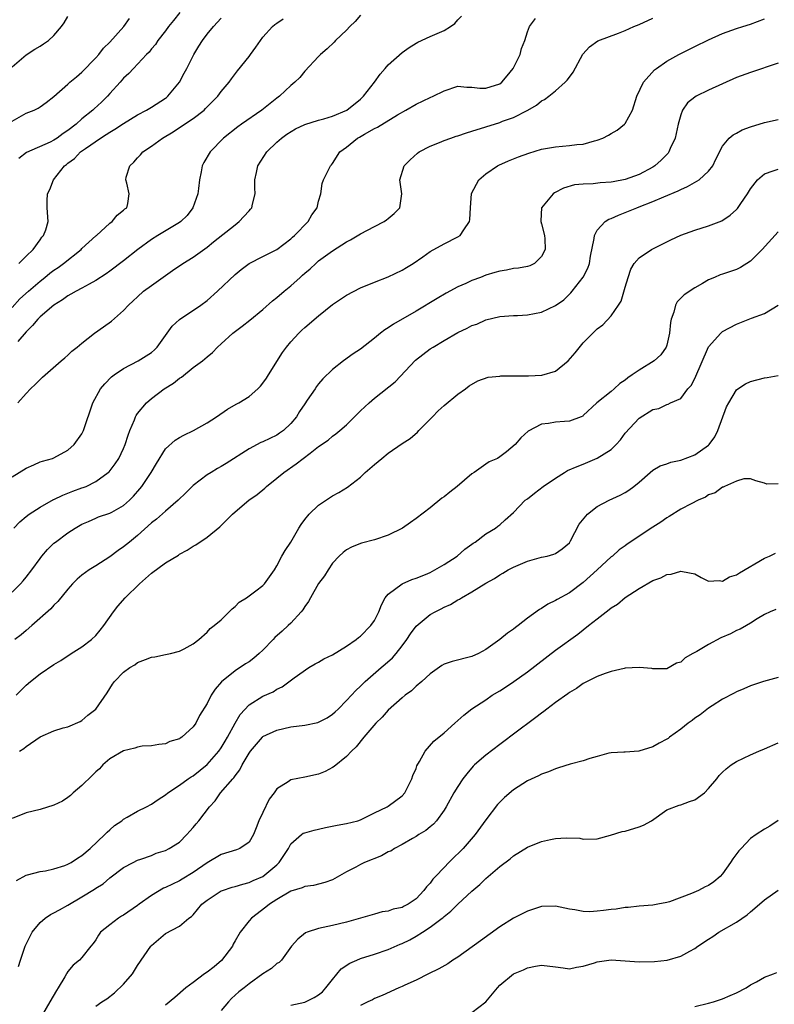
# Model space of a CAD drawing. Units: inches. Extents: x 2550000 to 2553000, y 1554000 to 1557000.
# Drawn here: x 2550212 to 2550320, y 1555001 to 1555142 of the extents above; entities that cross this region are included whole.
import ezdxf

# ---------------------------------------------------------------- set-up
doc = ezdxf.new("R2010")
doc.units = ezdxf.units.IN
doc.header["$MEASUREMENT"] = 0
doc.layers.add('LD25501554_2ft', color=33, linetype='Continuous')

msp = doc.modelspace()

# ---------------------------------------------------------------- linework, layer by layer
at = {"layer": 'LD25501554_2ft'}
for points, elevation in [([(2550235.06, 1555143), (2550234.15, 1555141.85), (2550233.44, 1555141), (2550233, 1555140.39), (2550231.92, 1555139), (2550231.56, 1555138.44), (2550231, 1555137.79), (2550230.66, 1555137.34), (2550230.3, 1555137), (2550228.43, 1555135), (2550227.76, 1555134.24), (2550227, 1555133.61), (2550226.5, 1555133), (2550225, 1555131.38), (2550224.67, 1555131), (2550223.84, 1555130.16), (2550222.79, 1555129.21), (2550222.58, 1555129), (2550221, 1555127.74), (2550220.18, 1555127), (2550219, 1555126.09), (2550218.34, 1555125.66), (2550217.44, 1555125), (2550217, 1555124.71), (2550216.43, 1555124.43), (2550213.06, 1555122.94), (2550211.94, 1555122.06)], 7752), ([(2550211, 1555135.22), (2550213, 1555136.95), (2550214.24, 1555137.76), (2550215, 1555138.19), (2550215.49, 1555138.51), (2550216.19, 1555139), (2550217, 1555139.71), (2550218.08, 1555141), (2550218.47, 1555141.53), (2550219, 1555142.43)], 7756), ([(2550211, 1555076.38), (2550213, 1555077.62), (2550214.09, 1555078.09), (2550215, 1555078.51), (2550215.37, 1555078.63), (2550216.78, 1555079), (2550217, 1555079.08), (2550219, 1555080.17), (2550219.92, 1555081), (2550221, 1555082.56), (2550221.23, 1555083), (2550222.57, 1555087), (2550223.66, 1555089), (2550224.28, 1555089.72), (2550225.27, 1555090.73), (2550225.63, 1555091), (2550227, 1555091.92), (2550229.09, 1555093), (2550231, 1555094.22), (2550231.42, 1555094.58), (2550231.8, 1555095), (2550233.99, 1555098.01), (2550235.03, 1555098.97), (2550238.09, 1555101), (2550239, 1555101.66), (2550240.5, 1555103), (2550243, 1555105.39), (2550243.89, 1555106.11), (2550245.03, 1555106.97), (2550247, 1555107.99), (2550249, 1555109), (2550251, 1555110.51), (2550251.25, 1555110.75), (2550251.55, 1555111), (2550253.51, 1555113), (2550254.04, 1555113.96), (2550254.79, 1555115), (2550255, 1555115.96), (2550255.31, 1555117), (2550255.51, 1555118.49), (2550255.71, 1555119), (2550256.72, 1555121), (2550256.86, 1555121.14), (2550257, 1555121.33), (2550258.05, 1555123), (2550259, 1555123.69), (2550260.58, 1555125), (2550260.86, 1555125.14), (2550261.56, 1555125.56), (2550263, 1555126.37), (2550263.43, 1555126.57), (2550266.34, 1555128.34), (2550267.53, 1555129), (2550269, 1555129.85), (2550271, 1555130.8), (2550271.45, 1555131), (2550273, 1555131.78), (2550275, 1555132.43), (2550276.29, 1555132.29), (2550277, 1555132.32), (2550278.15, 1555132.15), (2550279, 1555132.18), (2550281, 1555132.76), (2550281.32, 1555133), (2550282.06, 1555133.94), (2550282.94, 1555135), (2550283.92, 1555137), (2550284.14, 1555137.86), (2550284.61, 1555139), (2550285, 1555140.26), (2550285.26, 1555141), (2550286.15, 1555142.15)], 7742), ([(2550211, 1555127.4), (2550213, 1555128.58), (2550214.13, 1555129), (2550214.72, 1555129.28), (2550215, 1555129.49), (2550215.89, 1555130.11), (2550217, 1555130.97), (2550219, 1555132.73), (2550219.29, 1555133), (2550220.21, 1555133.79), (2550221, 1555134.44), (2550223, 1555136.5), (2550223.42, 1555137), (2550224.11, 1555137.89), (2550225, 1555138.76), (2550227.02, 1555141), (2550227.86, 1555142.14)], 7754), ([(2550211, 1555100.69), (2550212.1, 1555101.9), (2550213.32, 1555103), (2550215, 1555104.45), (2550215.67, 1555105), (2550216.41, 1555105.59), (2550217, 1555106.03), (2550217.59, 1555106.41), (2550218.38, 1555107), (2550220.88, 1555109), (2550221, 1555109.12), (2550223, 1555110.94), (2550223.09, 1555111), (2550225, 1555112.77), (2550225.36, 1555113), (2550226.07, 1555113.93), (2550227, 1555114.63), (2550227.18, 1555114.82), (2550227.48, 1555115), (2550227.59, 1555115.59), (2550227.8, 1555117), (2550227.48, 1555118.51), (2550227.32, 1555119), (2550227.38, 1555119.38), (2550227.89, 1555121), (2550228.48, 1555121.52), (2550229, 1555122.16), (2550229.42, 1555122.58), (2550229.74, 1555123), (2550231, 1555123.83), (2550232.6, 1555125), (2550234.11, 1555125.89), (2550235.32, 1555126.68), (2550237, 1555127.81), (2550238.54, 1555129), (2550238.77, 1555129.23), (2550239.75, 1555130.25), (2550240.53, 1555131), (2550241, 1555131.7), (2550242.14, 1555133), (2550242.49, 1555133.51), (2550243.35, 1555134.65), (2550245, 1555136.7), (2550245.2, 1555137), (2550245.97, 1555138.03), (2550246.63, 1555139), (2550247, 1555139.46), (2550248.36, 1555141), (2550248.71, 1555141.29), (2550249, 1555141.51), (2550249.89, 1555142.11)], 7748), ([(2550211, 1555059.82), (2550212.18, 1555061), (2550212.57, 1555061.43), (2550213, 1555061.95), (2550213.82, 1555063), (2550215, 1555064.66), (2550215.26, 1555065), (2550216.06, 1555065.94), (2550217, 1555066.82), (2550217.23, 1555067), (2550219, 1555068.31), (2550220.06, 1555069), (2550221, 1555069.56), (2550221.96, 1555069.96), (2550223, 1555070.43), (2550223.4, 1555070.6), (2550225, 1555071.13), (2550225.31, 1555071.31), (2550227, 1555072.24), (2550227.84, 1555073), (2550228.41, 1555073.59), (2550229.34, 1555074.66), (2550229.61, 1555075), (2550230.95, 1555077), (2550231.7, 1555078.3), (2550233, 1555080.37), (2550234.38, 1555081.62), (2550235, 1555082.02), (2550235.63, 1555082.37), (2550237.05, 1555083), (2550239, 1555084.11), (2550240.35, 1555085), (2550241.91, 1555086.09), (2550243.18, 1555086.82), (2550243.52, 1555087), (2550245, 1555087.9), (2550246.27, 1555089), (2550246.64, 1555089.36), (2550247, 1555089.79), (2550247.49, 1555090.51), (2550247.79, 1555091), (2550249.8, 1555094.2), (2550250.39, 1555095), (2550251, 1555095.73), (2550252.16, 1555097), (2550252.58, 1555097.42), (2550253, 1555097.8), (2550255, 1555099.49), (2550257, 1555101.08), (2550258.15, 1555101.85), (2550259, 1555102.45), (2550261, 1555103.49), (2550263, 1555104.32), (2550265, 1555105.07), (2550267, 1555106.03), (2550267.6, 1555106.4), (2550268.58, 1555107), (2550269.96, 1555107.96), (2550271, 1555108.71), (2550273, 1555109.8), (2550275, 1555110.8), (2550275.3, 1555111), (2550275.84, 1555111.84), (2550276.65, 1555113), (2550276.7, 1555113.3), (2550276.8, 1555115), (2550276.97, 1555117.03), (2550277.99, 1555119), (2550279, 1555119.85), (2550280.68, 1555121), (2550280.89, 1555121.11), (2550282.27, 1555121.73), (2550283, 1555122), (2550283.7, 1555122.3), (2550285.17, 1555122.83), (2550287, 1555123.39), (2550289, 1555123.76), (2550291, 1555123.92), (2550292.07, 1555124.07), (2550293, 1555124.14), (2550294.6, 1555124.6), (2550295, 1555124.68), (2550295.8, 1555125), (2550296.6, 1555125.4), (2550297, 1555125.65), (2550297.87, 1555126.13), (2550298.92, 1555127), (2550299, 1555127.1), (2550300.05, 1555129), (2550300.71, 1555131), (2550301.64, 1555133), (2550303.23, 1555134.77), (2550303.53, 1555135), (2550305, 1555136.02), (2550306.71, 1555137), (2550307, 1555137.15), (2550309, 1555138.15), (2550311, 1555139.11), (2550313, 1555139.99), (2550315, 1555140.72), (2550315.92, 1555141), (2550317, 1555141.36), (2550319, 1555142.11)], 7738), ([(2550211.25, 1555069), (2550212.1, 1555069.9), (2550213, 1555070.65), (2550213.45, 1555071), (2550215, 1555072.03), (2550216.91, 1555073.09), (2550217, 1555073.12), (2550218.26, 1555073.74), (2550219, 1555074), (2550219.71, 1555074.29), (2550221, 1555074.77), (2550221.17, 1555074.83), (2550221.61, 1555075), (2550223, 1555075.68), (2550224.8, 1555077), (2550224.9, 1555077.1), (2550225.79, 1555078.21), (2550226.33, 1555079), (2550227, 1555080.41), (2550227.24, 1555081), (2550227.65, 1555082.35), (2550227.87, 1555083), (2550228.54, 1555084.54), (2550228.71, 1555085), (2550228.81, 1555085.19), (2550229, 1555085.44), (2550230.3, 1555087), (2550231, 1555087.61), (2550232.83, 1555089), (2550234.17, 1555089.83), (2550235, 1555090.52), (2550235.31, 1555090.69), (2550237, 1555092.04), (2550238.32, 1555093), (2550239, 1555093.59), (2550239.77, 1555094.23), (2550240.5, 1555095), (2550241, 1555095.44), (2550242.7, 1555097), (2550244.02, 1555097.98), (2550245.14, 1555098.86), (2550247, 1555100.39), (2550248.38, 1555101.62), (2550249, 1555102.1), (2550250.04, 1555103), (2550251, 1555103.78), (2550252.33, 1555105), (2550252.7, 1555105.3), (2550253, 1555105.59), (2550253.77, 1555106.23), (2550254.58, 1555107), (2550255, 1555107.35), (2550257, 1555108.83), (2550258.35, 1555109.65), (2550259, 1555110.1), (2550259.59, 1555110.4), (2550261, 1555111.26), (2550263, 1555112.3), (2550264.4, 1555113), (2550264.76, 1555113.24), (2550265, 1555113.44), (2550265.83, 1555114.17), (2550266.65, 1555115), (2550266.95, 1555117), (2550266.68, 1555119), (2550267.26, 1555121), (2550268.12, 1555121.88), (2550269.19, 1555122.81), (2550269.44, 1555123), (2550271, 1555123.82), (2550272.36, 1555124.36), (2550273, 1555124.64), (2550274, 1555125), (2550274.75, 1555125.25), (2550275, 1555125.31), (2550276.25, 1555125.75), (2550277, 1555125.97), (2550279, 1555126.63), (2550281, 1555127.25), (2550281.41, 1555127.41), (2550283, 1555127.97), (2550285.04, 1555129), (2550286.28, 1555129.72), (2550287, 1555130.33), (2550287.45, 1555130.55), (2550288.05, 1555131), (2550289, 1555131.76), (2550290.4, 1555133), (2550290.7, 1555133.3), (2550291, 1555133.74), (2550291.55, 1555134.45), (2550292.95, 1555137.05), (2550293.89, 1555138.11), (2550295.07, 1555138.93), (2550298.07, 1555140.07), (2550299, 1555140.45), (2550300.26, 1555141), (2550301, 1555141.3), (2550303, 1555142.2)], 7740), ([(2550261, 1555142.62), (2550260.26, 1555141.74), (2550259.46, 1555141), (2550259, 1555140.5), (2550257.42, 1555139), (2550257.22, 1555138.78), (2550256.2, 1555137.8), (2550255.27, 1555137), (2550255, 1555136.7), (2550253, 1555134.61), (2550252.29, 1555133.71), (2550251.58, 1555133), (2550251, 1555132.55), (2550249.4, 1555131), (2550249, 1555130.72), (2550246.82, 1555129), (2550243.91, 1555127), (2550243.38, 1555126.62), (2550241.32, 1555125), (2550239.4, 1555123), (2550238.53, 1555121.47), (2550238.29, 1555121), (2550238.14, 1555120.14), (2550237.88, 1555119), (2550237.76, 1555117.76), (2550237.67, 1555117), (2550236.95, 1555115), (2550236.1, 1555113.9), (2550235.19, 1555113), (2550235, 1555112.87), (2550231.89, 1555111), (2550231, 1555110.43), (2550229.02, 1555109), (2550227, 1555107.38), (2550225, 1555105.88), (2550224.49, 1555105.51), (2550223, 1555104.55), (2550222.04, 1555104.04), (2550221, 1555103.45), (2550220.16, 1555103), (2550219.43, 1555102.57), (2550219, 1555102.35), (2550218.23, 1555101.77), (2550217, 1555101.03), (2550215, 1555099.34), (2550214.66, 1555099), (2550213.91, 1555098.09), (2550213, 1555097.2), (2550211.79, 1555095.79)], 7746), ([(2550211.81, 1555087), (2550213, 1555088.35), (2550213.64, 1555089), (2550214.35, 1555089.65), (2550215.35, 1555090.65), (2550218.05, 1555093), (2550218.54, 1555093.46), (2550219, 1555093.82), (2550219.58, 1555094.42), (2550220.33, 1555095), (2550221, 1555095.57), (2550222.81, 1555097), (2550224.11, 1555097.89), (2550225.27, 1555098.73), (2550227, 1555100.23), (2550227.68, 1555101), (2550228.39, 1555101.61), (2550229, 1555102.22), (2550229.87, 1555103), (2550231, 1555103.83), (2550234.02, 1555105.98), (2550235.5, 1555107), (2550237, 1555107.91), (2550239, 1555109.35), (2550239.9, 1555110.1), (2550243, 1555112.56), (2550243.61, 1555113), (2550244.28, 1555113.72), (2550245, 1555114.56), (2550245.22, 1555114.78), (2550245.4, 1555115), (2550245.51, 1555115.51), (2550245.9, 1555117), (2550245.85, 1555117.85), (2550245.86, 1555119), (2550246.07, 1555120.07), (2550246.28, 1555121), (2550247.54, 1555123), (2550249, 1555124.4), (2550249.66, 1555125), (2550250.44, 1555125.56), (2550251.68, 1555126.32), (2550253, 1555126.92), (2550255, 1555127.55), (2550255.75, 1555127.75), (2550257, 1555128.13), (2550259.05, 1555129), (2550261, 1555130.59), (2550261.46, 1555131), (2550263, 1555133), (2550263.81, 1555134.19), (2550264.57, 1555135), (2550265, 1555135.49), (2550267, 1555137.28), (2550268.02, 1555137.98), (2550269, 1555138.64), (2550269.22, 1555138.78), (2550271, 1555139.59), (2550273, 1555140.46), (2550273.92, 1555141), (2550274.55, 1555141.45), (2550275, 1555141.98), (2550275.49, 1555142.51)], 7744), ([(2550211.94, 1555107), (2550213, 1555108.06), (2550214.02, 1555109), (2550215, 1555110.39), (2550215.24, 1555110.76), (2550215.49, 1555111), (2550215.82, 1555111.82), (2550216.15, 1555113), (2550216.04, 1555115), (2550216, 1555116), (2550216.08, 1555117), (2550216.41, 1555117.59), (2550216.92, 1555119), (2550218.53, 1555121), (2550218.8, 1555121.2), (2550219, 1555121.37), (2550219.93, 1555122.07), (2550220.81, 1555123), (2550221.52, 1555123.52), (2550223.67, 1555125), (2550224.51, 1555125.49), (2550225, 1555125.83), (2550225.74, 1555126.26), (2550227, 1555127.1), (2550229, 1555128.32), (2550230.29, 1555129), (2550231, 1555129.41), (2550233, 1555130.72), (2550233.16, 1555130.84), (2550233.34, 1555131), (2550235, 1555133), (2550235.71, 1555134.29), (2550236.05, 1555135), (2550237.09, 1555137), (2550237.8, 1555138.2), (2550238.33, 1555139), (2550239, 1555139.92), (2550239.92, 1555141), (2550241, 1555142.19)], 7750), ([(2550321, 1555135.73), (2550317, 1555134.41), (2550315, 1555133.67), (2550311, 1555131.85), (2550309.22, 1555131), (2550309, 1555130.87), (2550307.96, 1555130.04), (2550307.24, 1555129), (2550307, 1555128.35), (2550306.64, 1555127), (2550306.21, 1555125), (2550305.49, 1555123.49), (2550305.3, 1555123), (2550305.17, 1555122.83), (2550304.19, 1555121.81), (2550303.29, 1555121), (2550303, 1555120.81), (2550301, 1555119.76), (2550299, 1555119.03), (2550297.28, 1555118.72), (2550297, 1555118.66), (2550295.44, 1555118.56), (2550294.41, 1555118.41), (2550293, 1555118.38), (2550291.74, 1555118.26), (2550290.18, 1555117.82), (2550288.87, 1555117.13), (2550288.68, 1555117), (2550287.01, 1555115), (2550286.89, 1555113.11), (2550286.9, 1555113), (2550287, 1555112.67), (2550287.44, 1555111), (2550287.48, 1555110.52), (2550287.52, 1555109), (2550287, 1555107.98), (2550285.98, 1555107), (2550285.33, 1555106.67), (2550285, 1555106.57), (2550283.7, 1555106.3), (2550283, 1555106.26), (2550281.96, 1555106.04), (2550281, 1555105.91), (2550280.32, 1555105.68), (2550279, 1555105.3), (2550278.25, 1555105), (2550277, 1555104.54), (2550276.13, 1555104.13), (2550275, 1555103.63), (2550273.29, 1555102.71), (2550272.04, 1555101.96), (2550269, 1555100.13), (2550265.73, 1555098.27), (2550265, 1555097.77), (2550264.51, 1555097.49), (2550263.88, 1555097), (2550263, 1555096.27), (2550261, 1555094.69), (2550259.97, 1555094.03), (2550258.55, 1555093), (2550257, 1555091.75), (2550255.59, 1555090.41), (2550255, 1555089.72), (2550254.69, 1555089.31), (2550254.48, 1555089), (2550253.36, 1555087.36), (2550253, 1555086.86), (2550252.26, 1555085.74), (2550251.82, 1555085), (2550251, 1555084.01), (2550249.93, 1555083), (2550249.39, 1555082.61), (2550249, 1555082.37), (2550247, 1555081.41), (2550246.71, 1555081.29), (2550245, 1555080.37), (2550241.72, 1555078.28), (2550241, 1555077.83), (2550240.46, 1555077.54), (2550239.56, 1555077), (2550239, 1555076.63), (2550237, 1555075.13), (2550235.91, 1555074.09), (2550234.83, 1555073), (2550233, 1555071.45), (2550231.7, 1555070.3), (2550231, 1555069.76), (2550229, 1555067.93), (2550227.84, 1555067), (2550227, 1555066.3), (2550226.21, 1555065.79), (2550225, 1555064.86), (2550223, 1555063.58), (2550222.05, 1555063), (2550221, 1555062.23), (2550220.33, 1555061.67), (2550219.68, 1555061), (2550219, 1555060.23), (2550217.55, 1555058.45), (2550217, 1555057.94), (2550216.56, 1555057.44), (2550213.81, 1555055), (2550213, 1555054.31), (2550212.3, 1555053.7), (2550211.4, 1555053)], 7736), ([(2550211.57, 1555045), (2550212.27, 1555045.73), (2550213, 1555046.45), (2550213.65, 1555047), (2550215, 1555048.08), (2550217, 1555049.42), (2550217.98, 1555050.02), (2550219.47, 1555051), (2550221, 1555051.98), (2550222.39, 1555053), (2550223, 1555053.6), (2550223.65, 1555054.35), (2550224.16, 1555055), (2550225.53, 1555057), (2550226.19, 1555057.81), (2550227.22, 1555059), (2550229.27, 1555061), (2550231, 1555062.53), (2550233, 1555064.01), (2550234.86, 1555065.14), (2550235, 1555065.25), (2550236.14, 1555065.86), (2550237, 1555066.4), (2550237.38, 1555066.62), (2550239, 1555067.71), (2550240.8, 1555069.2), (2550241.82, 1555070.18), (2550242.63, 1555071), (2550243, 1555071.34), (2550244.98, 1555073), (2550246.17, 1555073.83), (2550247.25, 1555074.75), (2550247.5, 1555075), (2550249, 1555076.18), (2550249.98, 1555077), (2550251.79, 1555078.21), (2550252.76, 1555079), (2550253.78, 1555079.78), (2550255, 1555080.7), (2550256.35, 1555081.65), (2550257, 1555082.19), (2550257.48, 1555082.52), (2550258.05, 1555083), (2550259, 1555083.85), (2550261, 1555085.84), (2550262.23, 1555087), (2550263, 1555087.66), (2550265.98, 1555090.02), (2550268.9, 1555093.11), (2550271, 1555094.72), (2550271.42, 1555095), (2550273, 1555095.94), (2550275, 1555097.07), (2550276.31, 1555097.69), (2550277, 1555098.08), (2550277.7, 1555098.3), (2550279, 1555098.92), (2550281, 1555099.37), (2550283, 1555099.52), (2550283.54, 1555099.54), (2550285, 1555099.63), (2550287, 1555099.99), (2550289, 1555100.94), (2550290.21, 1555101.79), (2550291.22, 1555102.78), (2550291.41, 1555103), (2550292.97, 1555105.03), (2550293.66, 1555106.34), (2550293.87, 1555107), (2550294.04, 1555108.04), (2550294.56, 1555110.56), (2550294.59, 1555111), (2550295, 1555111.79), (2550296.13, 1555113), (2550296.66, 1555113.34), (2550297, 1555113.47), (2550298.05, 1555113.95), (2550299, 1555114.3), (2550300.67, 1555115), (2550301, 1555115.11), (2550303, 1555115.87), (2550304.56, 1555116.56), (2550306.6, 1555117.4), (2550307, 1555117.63), (2550307.98, 1555118.02), (2550309.64, 1555119), (2550311, 1555120.25), (2550311.62, 1555121), (2550312.05, 1555121.95), (2550313, 1555123.84), (2550313.93, 1555125), (2550314.52, 1555125.48), (2550315, 1555125.72), (2550315.81, 1555126.19), (2550317, 1555126.63), (2550319, 1555127.21), (2550321, 1555127.68)], 7734), ([(2550212.07, 1555037), (2550212.65, 1555037.35), (2550213, 1555037.66), (2550215, 1555039.02), (2550217, 1555039.88), (2550218.31, 1555040.31), (2550219, 1555040.49), (2550220.75, 1555041.25), (2550221, 1555041.38), (2550221.87, 1555042.13), (2550223, 1555043.02), (2550224.65, 1555045.35), (2550225.41, 1555046.59), (2550225.71, 1555047), (2550227, 1555048.32), (2550227.91, 1555049), (2550228.6, 1555049.4), (2550229, 1555049.69), (2550230.16, 1555050.16), (2550231, 1555050.47), (2550231.46, 1555050.54), (2550233, 1555050.88), (2550233.75, 1555051), (2550235, 1555051.33), (2550235.68, 1555051.68), (2550237, 1555052.4), (2550237.79, 1555053), (2550239, 1555054.09), (2550239.41, 1555054.59), (2550240.02, 1555055), (2550241, 1555055.86), (2550242.15, 1555057), (2550242.56, 1555057.44), (2550243, 1555057.73), (2550243.61, 1555058.39), (2550244.62, 1555059), (2550245, 1555059.26), (2550245.99, 1555059.99), (2550247, 1555060.76), (2550247.23, 1555061), (2550248.64, 1555063), (2550249, 1555063.57), (2550249.7, 1555065), (2550250.19, 1555065.81), (2550251, 1555066.99), (2550252.14, 1555069), (2550252.47, 1555069.53), (2550253, 1555070.25), (2550253.62, 1555071), (2550255, 1555072.32), (2550257, 1555073.66), (2550257.89, 1555074.11), (2550259.13, 1555074.87), (2550261, 1555076.34), (2550261.67, 1555077), (2550263, 1555078.13), (2550264.06, 1555079), (2550265, 1555079.75), (2550267, 1555081.13), (2550268.12, 1555081.88), (2550269.2, 1555082.8), (2550269.37, 1555083), (2550271, 1555084.62), (2550271.35, 1555085), (2550272.16, 1555085.84), (2550273, 1555086.59), (2550275, 1555088.23), (2550276.08, 1555089), (2550276.59, 1555089.41), (2550277.84, 1555090.16), (2550279.32, 1555090.68), (2550281, 1555090.82), (2550281.15, 1555090.85), (2550283, 1555090.84), (2550283.15, 1555090.85), (2550285.14, 1555090.86), (2550287.05, 1555090.95), (2550289, 1555091.53), (2550290.83, 1555093), (2550291.85, 1555094.15), (2550293, 1555095.59), (2550294.38, 1555097), (2550294.7, 1555097.3), (2550295, 1555097.62), (2550295.82, 1555098.18), (2550297, 1555099.48), (2550298.05, 1555101), (2550298.42, 1555101.58), (2550299, 1555103.58), (2550299.44, 1555105), (2550299.83, 1555106.17), (2550300.32, 1555107), (2550301, 1555107.78), (2550302.79, 1555109), (2550305.59, 1555110.41), (2550307, 1555111.06), (2550309, 1555111.77), (2550311, 1555112.38), (2550312.89, 1555113.11), (2550314.09, 1555113.91), (2550315, 1555114.73), (2550315.13, 1555114.87), (2550315.62, 1555115.62), (2550316.56, 1555117), (2550317, 1555117.72), (2550318, 1555119), (2550319, 1555119.88), (2550320.28, 1555120.28), (2550321, 1555120.55)], 7732), ([(2550321, 1555111.54), (2550318.7, 1555109), (2550317, 1555107.32), (2550315.58, 1555106.42), (2550315, 1555106.15), (2550313, 1555105.44), (2550312.66, 1555105.34), (2550311.83, 1555105), (2550311, 1555104.64), (2550310.13, 1555104.13), (2550309, 1555103.5), (2550307.49, 1555102.51), (2550307, 1555102), (2550306.48, 1555101.51), (2550306.23, 1555101), (2550306.01, 1555100.01), (2550305.6, 1555099), (2550305.5, 1555098.5), (2550305.38, 1555097), (2550305, 1555095.28), (2550304.92, 1555095), (2550304.12, 1555093.87), (2550303.16, 1555093), (2550301, 1555091.7), (2550300.02, 1555091), (2550299.41, 1555090.59), (2550299, 1555090.22), (2550298.25, 1555089.75), (2550297.44, 1555089), (2550297, 1555088.63), (2550294.92, 1555087), (2550293, 1555085.15), (2550292.92, 1555085.08), (2550292.7, 1555085), (2550291, 1555084.37), (2550290.29, 1555084.29), (2550289, 1555084.21), (2550288, 1555084), (2550287, 1555083.93), (2550285.1, 1555082.9), (2550284.04, 1555081.96), (2550283.24, 1555081), (2550281.96, 1555079.96), (2550281, 1555079.22), (2550280.67, 1555079), (2550279.5, 1555078.5), (2550279, 1555078.18), (2550277.31, 1555077), (2550277, 1555076.81), (2550274.9, 1555075), (2550273.82, 1555074.18), (2550273, 1555073.48), (2550272.71, 1555073.29), (2550271, 1555071.91), (2550269, 1555070.36), (2550268.17, 1555069.83), (2550267.03, 1555069), (2550265, 1555067.99), (2550263, 1555067.31), (2550261.15, 1555066.85), (2550261, 1555066.8), (2550259.74, 1555066.26), (2550259, 1555065.87), (2550258.51, 1555065.49), (2550257.96, 1555065), (2550257, 1555063.95), (2550256.37, 1555063), (2550255.86, 1555062.14), (2550255, 1555061.06), (2550253.83, 1555059), (2550253.54, 1555058.46), (2550253, 1555057.77), (2550252.72, 1555057.28), (2550252.49, 1555057), (2550251, 1555055.38), (2550250.62, 1555055), (2550249.77, 1555054.23), (2550248.71, 1555053.29), (2550248.47, 1555053), (2550247, 1555051.5), (2550246.48, 1555051), (2550245.68, 1555050.32), (2550245, 1555049.8), (2550244.5, 1555049.5), (2550243, 1555048.52), (2550241.04, 1555046.96), (2550240.13, 1555045.87), (2550239.56, 1555045), (2550239, 1555043.82), (2550237.91, 1555042.09), (2550237.36, 1555041), (2550237, 1555040.49), (2550235.37, 1555039), (2550235.14, 1555038.86), (2550235, 1555038.76), (2550233.64, 1555038.36), (2550233, 1555038.06), (2550232.04, 1555037.96), (2550231, 1555037.77), (2550229.68, 1555037.68), (2550229, 1555037.58), (2550228.6, 1555037.4), (2550227, 1555037.05), (2550225, 1555035.88), (2550224.01, 1555035), (2550223.54, 1555034.46), (2550223, 1555034.01), (2550222.5, 1555033.5), (2550221, 1555032.04), (2550219.75, 1555031), (2550219.39, 1555030.61), (2550219, 1555030.33), (2550218.2, 1555029.8), (2550217, 1555029.22), (2550215, 1555028.61), (2550213, 1555028.14), (2550211, 1555027.33)], 7730), ([(2550211.6, 1555018.4), (2550213, 1555019.17), (2550213.21, 1555019.21), (2550215, 1555019.69), (2550215.8, 1555019.8), (2550217, 1555020.07), (2550218.58, 1555020.58), (2550219, 1555020.75), (2550219.45, 1555021), (2550220.37, 1555021.63), (2550221, 1555021.99), (2550222.21, 1555023), (2550224.32, 1555025), (2550224.63, 1555025.37), (2550225, 1555025.67), (2550225.69, 1555026.31), (2550226.72, 1555027), (2550227, 1555027.23), (2550227.49, 1555027.49), (2550229, 1555028.39), (2550230.26, 1555029), (2550231, 1555029.38), (2550231.94, 1555030.06), (2550233, 1555030.72), (2550233.35, 1555031), (2550235, 1555032.1), (2550236.27, 1555033), (2550236.71, 1555033.29), (2550237, 1555033.45), (2550239, 1555035.09), (2550240.66, 1555037), (2550241, 1555037.48), (2550241.58, 1555038.42), (2550241.91, 1555039), (2550242.99, 1555041.01), (2550243.73, 1555042.27), (2550245, 1555043.64), (2550247, 1555044.89), (2550248.49, 1555045.51), (2550249, 1555045.9), (2550249.77, 1555046.23), (2550251.49, 1555047.49), (2550253.61, 1555049), (2550254.5, 1555049.5), (2550255, 1555049.75), (2550255.76, 1555050.24), (2550257, 1555050.83), (2550259, 1555052.06), (2550260.4, 1555053), (2550260.71, 1555053.29), (2550261, 1555053.49), (2550262.51, 1555055), (2550263, 1555055.72), (2550263.63, 1555057), (2550264.02, 1555057.98), (2550264.57, 1555059), (2550265, 1555059.54), (2550266.98, 1555061.02), (2550268.39, 1555061.61), (2550269, 1555061.81), (2550270.36, 1555062.36), (2550271, 1555062.64), (2550271.7, 1555063), (2550273, 1555063.79), (2550274.88, 1555065), (2550276, 1555066), (2550277, 1555066.69), (2550277.17, 1555066.83), (2550277.46, 1555067), (2550279, 1555068.2), (2550280.4, 1555069), (2550280.74, 1555069.26), (2550281, 1555069.47), (2550281.79, 1555070.21), (2550283, 1555071.24), (2550284.67, 1555073), (2550285, 1555073.23), (2550286, 1555074), (2550287.26, 1555075), (2550289, 1555076.19), (2550290.29, 1555077), (2550290.74, 1555077.26), (2550292.14, 1555077.86), (2550293, 1555078.19), (2550295, 1555079.03), (2550297, 1555080.3), (2550297.7, 1555081), (2550298.32, 1555081.68), (2550299, 1555082.64), (2550301, 1555084.78), (2550303, 1555086.02), (2550303.84, 1555086.16), (2550305, 1555086.77), (2550305.2, 1555086.8), (2550305.54, 1555087), (2550307, 1555087.6), (2550308.03, 1555089), (2550308.51, 1555089.49), (2550309, 1555090.48), (2550311, 1555095.04), (2550312.74, 1555097), (2550312.87, 1555097.13), (2550313, 1555097.21), (2550315, 1555098.3), (2550317.15, 1555099.15), (2550319, 1555099.8), (2550320.97, 1555101.03)], 7728), ([(2550211.91, 1555006.09), (2550212.19, 1555007), (2550212.85, 1555009), (2550213, 1555009.27), (2550213.56, 1555010.44), (2550213.87, 1555011), (2550215, 1555012.38), (2550215.73, 1555013), (2550216.48, 1555013.52), (2550217, 1555013.77), (2550217.78, 1555014.22), (2550219, 1555014.89), (2550221, 1555016.07), (2550222.81, 1555017.19), (2550223, 1555017.34), (2550224.05, 1555017.95), (2550225, 1555018.81), (2550227, 1555020.27), (2550228.37, 1555021), (2550229, 1555021.32), (2550229.47, 1555021.47), (2550231, 1555022.03), (2550231.68, 1555022.32), (2550233, 1555022.73), (2550233.54, 1555023), (2550235, 1555023.94), (2550236.09, 1555025), (2550236.51, 1555025.49), (2550237, 1555026.02), (2550237.43, 1555026.57), (2550237.81, 1555027), (2550239.34, 1555029), (2550240.13, 1555029.87), (2550240.93, 1555031), (2550242.67, 1555033), (2550242.83, 1555033.17), (2550243, 1555033.44), (2550243.7, 1555034.3), (2550244.02, 1555035), (2550245, 1555036.71), (2550245.2, 1555037), (2550246.92, 1555039), (2550247, 1555039.07), (2550249, 1555040), (2550251, 1555040.48), (2550253, 1555040.73), (2550254.9, 1555041.1), (2550255, 1555041.14), (2550256.24, 1555041.76), (2550257, 1555042.28), (2550257.39, 1555042.61), (2550257.8, 1555043), (2550259, 1555044.24), (2550259.71, 1555045), (2550260.32, 1555045.68), (2550261, 1555046.31), (2550261.69, 1555047), (2550263.98, 1555049), (2550264.54, 1555049.46), (2550265.6, 1555050.4), (2550266.13, 1555051), (2550267, 1555052.09), (2550267.67, 1555053), (2550268.19, 1555053.81), (2550269, 1555054.94), (2550271, 1555056.59), (2550271.73, 1555057), (2550272.59, 1555057.41), (2550273, 1555057.64), (2550273.95, 1555058.05), (2550275, 1555058.7), (2550275.21, 1555058.8), (2550275.51, 1555059), (2550277, 1555059.85), (2550279, 1555061.11), (2550280.23, 1555061.77), (2550281, 1555062.29), (2550281.47, 1555062.53), (2550282.23, 1555063), (2550283, 1555063.39), (2550285, 1555064.24), (2550287, 1555064.81), (2550287.83, 1555065), (2550288.76, 1555065.24), (2550289, 1555065.35), (2550289.98, 1555066.02), (2550291, 1555066.91), (2550291.16, 1555067.16), (2550292.42, 1555069.58), (2550293.58, 1555071), (2550295, 1555072.1), (2550296.72, 1555073), (2550298.27, 1555073.73), (2550299, 1555074.13), (2550299.55, 1555074.45), (2550300.27, 1555075), (2550301, 1555075.61), (2550302.61, 1555077), (2550303, 1555077.31), (2550304.04, 1555077.96), (2550305, 1555078.23), (2550305.55, 1555078.45), (2550307, 1555078.77), (2550309, 1555079.5), (2550311, 1555080.91), (2550311.09, 1555081), (2550311.88, 1555082.12), (2550312.32, 1555083), (2550313.57, 1555086.43), (2550313.88, 1555087), (2550315, 1555088.86), (2550315.19, 1555089), (2550316.3, 1555089.7), (2550317, 1555090.03), (2550319, 1555090.58), (2550319.39, 1555090.61), (2550321, 1555090.89)], 7726), ([(2550321, 1555075.37), (2550319.33, 1555075.33), (2550319, 1555075.47), (2550317.79, 1555075.79), (2550317, 1555076.06), (2550316.07, 1555076.07), (2550315, 1555075.75), (2550313.28, 1555075), (2550313.1, 1555074.9), (2550313, 1555074.88), (2550311.93, 1555074.07), (2550311, 1555073.76), (2550310.54, 1555073.46), (2550309.51, 1555073), (2550308.51, 1555072.51), (2550307, 1555071.7), (2550305.34, 1555070.66), (2550305, 1555070.48), (2550304.13, 1555069.87), (2550303, 1555069.16), (2550299.29, 1555066.71), (2550299, 1555066.48), (2550298.13, 1555065.87), (2550297.17, 1555065), (2550297, 1555064.87), (2550294.99, 1555063), (2550293, 1555061.21), (2550291, 1555059.72), (2550289.24, 1555058.76), (2550289, 1555058.59), (2550287.92, 1555058.08), (2550287, 1555057.48), (2550286.69, 1555057.31), (2550285, 1555056.07), (2550283.64, 1555055), (2550283.27, 1555054.73), (2550283, 1555054.5), (2550282.1, 1555053.9), (2550281.03, 1555053), (2550279, 1555051.59), (2550277.94, 1555051), (2550277, 1555050.58), (2550274.16, 1555049.84), (2550273, 1555049.46), (2550272.71, 1555049.29), (2550271, 1555048.09), (2550269.81, 1555047), (2550269, 1555046.3), (2550268.34, 1555045.66), (2550267.44, 1555045), (2550267, 1555044.64), (2550265, 1555042.89), (2550264.13, 1555041.87), (2550263.21, 1555041), (2550261.5, 1555039), (2550260.4, 1555037.6), (2550259.72, 1555037), (2550259, 1555036.21), (2550257.23, 1555034.77), (2550257, 1555034.62), (2550255.92, 1555034.08), (2550255, 1555033.66), (2550253, 1555033.23), (2550251, 1555032.89), (2550250.6, 1555032.6), (2550249, 1555031.58), (2550248.62, 1555031), (2550247.91, 1555030.09), (2550247, 1555028.2), (2550246.4, 1555027), (2550246.04, 1555025.96), (2550245.63, 1555025), (2550245, 1555023.9), (2550243.67, 1555023), (2550243.19, 1555022.81), (2550241, 1555022.15), (2550239, 1555020.95), (2550237, 1555019.56), (2550235.41, 1555018.59), (2550235, 1555018.37), (2550233, 1555017.43), (2550232.7, 1555017.3), (2550231, 1555016.28), (2550229.23, 1555015), (2550229, 1555014.82), (2550227, 1555013.44), (2550226.71, 1555013.29), (2550226.25, 1555013), (2550225, 1555012.05), (2550223.7, 1555011), (2550223.41, 1555010.59), (2550223, 1555009.9), (2550222.62, 1555009.38), (2550222.29, 1555009), (2550221, 1555007.37), (2550220.66, 1555007), (2550219.74, 1555006.26), (2550219, 1555005.34), (2550218.86, 1555005.14), (2550218.81, 1555005), (2550218.58, 1555004.58), (2550217.59, 1555003), (2550217.35, 1555002.65), (2550216.42, 1555001), (2550215.15, 1554998.85)], 7724), ([(2550223, 1555000.37), (2550223.88, 1555001), (2550224.58, 1555001.42), (2550225.71, 1555002.29), (2550227, 1555003.53), (2550228.25, 1555005), (2550229, 1555006.21), (2550230.9, 1555009), (2550231, 1555009.11), (2550233, 1555010.81), (2550235, 1555011.88), (2550236.35, 1555013), (2550236.75, 1555013.25), (2550237, 1555013.5), (2550238.24, 1555015), (2550239, 1555015.59), (2550241, 1555016.92), (2550241.2, 1555017), (2550242.56, 1555017.44), (2550243, 1555017.56), (2550244.1, 1555017.9), (2550245, 1555018.11), (2550245.6, 1555018.4), (2550247, 1555019.01), (2550249, 1555020.67), (2550249.35, 1555021), (2550250.66, 1555023), (2550251, 1555023.7), (2550252.53, 1555025), (2550252.8, 1555025.2), (2550253, 1555025.28), (2550254.34, 1555025.66), (2550255, 1555025.77), (2550255.99, 1555026.01), (2550257.66, 1555026.34), (2550259, 1555026.58), (2550260.61, 1555027), (2550261, 1555027.12), (2550263, 1555028.12), (2550264.84, 1555029), (2550265, 1555029.1), (2550267, 1555030.57), (2550267.36, 1555031), (2550268.36, 1555033), (2550268.53, 1555033.47), (2550269, 1555034.51), (2550269.12, 1555034.88), (2550269.49, 1555035.49), (2550270.3, 1555037), (2550271.56, 1555038.44), (2550273, 1555039.64), (2550274.56, 1555041), (2550275.83, 1555042.17), (2550277, 1555043.07), (2550279, 1555044.37), (2550279.93, 1555045), (2550281, 1555045.63), (2550281.83, 1555046.17), (2550283.02, 1555046.98), (2550285, 1555048.38), (2550289, 1555051.46), (2550292.2, 1555053.8), (2550293.77, 1555055), (2550295, 1555055.99), (2550296.7, 1555057.3), (2550297, 1555057.57), (2550297.89, 1555058.11), (2550299, 1555059.05), (2550301, 1555060.33), (2550303, 1555061.46), (2550304.14, 1555061.86), (2550305, 1555062.34), (2550305.62, 1555062.38), (2550307, 1555062.84), (2550307.24, 1555062.76), (2550309, 1555062.44), (2550309.91, 1555061.91), (2550311, 1555061.39), (2550312.52, 1555061.48), (2550313, 1555061.37), (2550313.98, 1555062.02), (2550315, 1555062.29), (2550315.41, 1555062.59), (2550319, 1555064.67), (2550319.73, 1555065), (2550320.59, 1555065.41)], 7722), ([(2550320.66, 1555057.34), (2550319.84, 1555057), (2550319, 1555056.59), (2550317.97, 1555055.97), (2550317, 1555055.35), (2550316.42, 1555055), (2550315.51, 1555054.49), (2550315, 1555054.3), (2550314.15, 1555053.85), (2550312.76, 1555053.24), (2550311, 1555052.32), (2550309.29, 1555051.29), (2550308.74, 1555051), (2550307.63, 1555050.37), (2550307, 1555049.78), (2550306.4, 1555049.6), (2550305, 1555048.8), (2550303, 1555048.78), (2550302.83, 1555048.83), (2550301, 1555049.01), (2550299, 1555048.88), (2550298.86, 1555048.86), (2550297, 1555048.43), (2550296.15, 1555048.15), (2550295, 1555047.71), (2550293, 1555046.72), (2550292.01, 1555045.99), (2550291, 1555045.4), (2550290.78, 1555045.22), (2550289, 1555043.95), (2550287.74, 1555043), (2550287.33, 1555042.67), (2550287, 1555042.46), (2550286.2, 1555041.8), (2550283, 1555039.44), (2550281.61, 1555038.39), (2550281, 1555037.95), (2550279, 1555036.39), (2550277.38, 1555035), (2550277.19, 1555034.81), (2550276.26, 1555033.74), (2550275.71, 1555033), (2550275, 1555031.93), (2550274.43, 1555031), (2550273.3, 1555029), (2550273, 1555028.51), (2550271.93, 1555027), (2550271.5, 1555026.5), (2550271, 1555026.11), (2550270.41, 1555025.59), (2550269.39, 1555025), (2550269, 1555024.75), (2550268.46, 1555024.46), (2550267, 1555023.61), (2550265.89, 1555023), (2550265.36, 1555022.64), (2550265, 1555022.51), (2550264.02, 1555021.98), (2550261.59, 1555021), (2550261, 1555020.73), (2550260.35, 1555020.35), (2550259, 1555019.66), (2550257.31, 1555018.69), (2550257, 1555018.52), (2550255.87, 1555018.13), (2550254.28, 1555017.72), (2550253, 1555017.57), (2550252.62, 1555017.38), (2550251, 1555016.91), (2550249, 1555015.71), (2550247.94, 1555015), (2550247.43, 1555014.57), (2550245.34, 1555013), (2550245, 1555012.63), (2550243.72, 1555011), (2550243, 1555009.75), (2550242.74, 1555009.26), (2550242.61, 1555009), (2550241.06, 1555006.94), (2550239.98, 1555006.02), (2550239, 1555005.25), (2550238.6, 1555005), (2550237, 1555003.76), (2550235.94, 1555003), (2550234.37, 1555001.63), (2550233, 1555000.51)], 7720), ([(2550321, 1555047.58), (2550318.89, 1555047), (2550317, 1555046.36), (2550316.06, 1555045.94), (2550315, 1555045.52), (2550314.68, 1555045.32), (2550313, 1555044.46), (2550311.5, 1555043.5), (2550311, 1555043.16), (2550309.8, 1555042.2), (2550309, 1555041.7), (2550308.61, 1555041.39), (2550308.07, 1555041), (2550307, 1555040.16), (2550305.4, 1555039), (2550305.18, 1555038.82), (2550305, 1555038.71), (2550303.88, 1555038.12), (2550303, 1555037.61), (2550300.97, 1555036.97), (2550299, 1555036.85), (2550298.82, 1555036.82), (2550297, 1555036.75), (2550296.68, 1555036.68), (2550295, 1555036.24), (2550293.94, 1555035.94), (2550293, 1555035.61), (2550291.1, 1555035.1), (2550289.43, 1555034.57), (2550289, 1555034.47), (2550287.98, 1555034.02), (2550287, 1555033.7), (2550286.55, 1555033.45), (2550285, 1555032.73), (2550283, 1555031.45), (2550281.68, 1555030.32), (2550281, 1555029.68), (2550280.68, 1555029.32), (2550279, 1555027.11), (2550277.49, 1555025), (2550275.74, 1555023), (2550275.38, 1555022.62), (2550274.34, 1555021.66), (2550273.69, 1555021), (2550273, 1555020.3), (2550271.77, 1555019), (2550271.4, 1555018.6), (2550271, 1555018.03), (2550270.47, 1555017.53), (2550270.09, 1555017), (2550269, 1555015.81), (2550267.83, 1555015), (2550267.27, 1555014.73), (2550267, 1555014.54), (2550265.69, 1555014.31), (2550265, 1555014.03), (2550264.1, 1555013.9), (2550263, 1555013.6), (2550260.99, 1555013.01), (2550259, 1555012.43), (2550257, 1555011.95), (2550255.66, 1555011.66), (2550255, 1555011.54), (2550253.35, 1555011), (2550253.1, 1555010.9), (2550252.01, 1555009.99), (2550251.09, 1555009), (2550249.66, 1555007), (2550249.33, 1555006.67), (2550249, 1555006.51), (2550248.21, 1555005.79), (2550247, 1555005.01), (2550245, 1555003.58), (2550244.29, 1555003), (2550243.56, 1555002.44), (2550242.5, 1555001.5), (2550242.06, 1555001), (2550241, 1554999.74)], 7718), ([(2550251, 1555000.54), (2550253, 1555000.97), (2550254.37, 1555001.63), (2550255, 1555002.01), (2550255.54, 1555002.46), (2550256.04, 1555003), (2550257, 1555004.22), (2550258.25, 1555005.75), (2550259.46, 1555006.54), (2550260.46, 1555007), (2550261, 1555007.23), (2550263, 1555007.83), (2550265, 1555008.49), (2550266.72, 1555009.28), (2550267, 1555009.39), (2550268.08, 1555009.92), (2550269, 1555010.44), (2550269.91, 1555011), (2550271, 1555011.72), (2550272.73, 1555013), (2550272.88, 1555013.12), (2550273, 1555013.26), (2550274, 1555014), (2550275, 1555015.04), (2550277, 1555016.89), (2550278.15, 1555017.85), (2550279, 1555018.69), (2550281, 1555020.41), (2550282.48, 1555021.52), (2550283, 1555021.97), (2550285, 1555023.22), (2550287, 1555024.02), (2550288.31, 1555024.31), (2550289, 1555024.44), (2550290.56, 1555024.56), (2550292.48, 1555024.48), (2550293, 1555024.37), (2550295, 1555024.41), (2550296.91, 1555024.91), (2550298.57, 1555025.43), (2550299, 1555025.5), (2550301, 1555026.11), (2550301.65, 1555026.35), (2550302.79, 1555027), (2550305, 1555028.55), (2550306.78, 1555029.22), (2550307, 1555029.27), (2550308.25, 1555029.75), (2550309, 1555029.98), (2550310.38, 1555031), (2550311, 1555031.62), (2550312.15, 1555033), (2550312.52, 1555033.48), (2550313, 1555033.99), (2550313.53, 1555034.47), (2550314.24, 1555035), (2550315, 1555035.49), (2550317, 1555036.45), (2550318.21, 1555037), (2550319, 1555037.3), (2550321, 1555038.18)], 7716), ([(2550321, 1555027.04), (2550319.8, 1555026.2), (2550319, 1555025.79), (2550317.84, 1555025), (2550317, 1555024.45), (2550315.65, 1555023), (2550315.32, 1555022.68), (2550314.47, 1555021.53), (2550314.14, 1555021), (2550313, 1555019.38), (2550312.65, 1555019), (2550311.75, 1555018.25), (2550311, 1555017.72), (2550310.5, 1555017.5), (2550309.55, 1555017), (2550308.55, 1555016.55), (2550305.37, 1555015.37), (2550305, 1555015.27), (2550303.72, 1555015), (2550303, 1555014.89), (2550301, 1555014.73), (2550299.44, 1555014.56), (2550299, 1555014.56), (2550297.7, 1555014.3), (2550297, 1555014.27), (2550295.91, 1555014.09), (2550295, 1555014), (2550293.94, 1555013.94), (2550293, 1555013.95), (2550291.8, 1555014.2), (2550291, 1555014.28), (2550289, 1555014.73), (2550287, 1555014.67), (2550285, 1555014.03), (2550284.31, 1555013.69), (2550283, 1555012.99), (2550281, 1555011.75), (2550278.22, 1555009.78), (2550275, 1555007.42), (2550274.29, 1555007), (2550273.54, 1555006.46), (2550272.28, 1555005.72), (2550270.77, 1555005), (2550269, 1555004.11), (2550267.38, 1555003.38), (2550267, 1555003.2), (2550266.5, 1555003), (2550264.11, 1555001.89), (2550263, 1555001.46), (2550262.71, 1555001.29), (2550262.08, 1555001), (2550261, 1555000.47)], 7714), ([(2550277, 1554999.48), (2550279, 1555001), (2550280.68, 1555003), (2550281, 1555003.4), (2550283, 1555005.04), (2550284.4, 1555005.6), (2550285, 1555005.88), (2550286.12, 1555006.12), (2550287, 1555006.25), (2550289, 1555006.01), (2550290.1, 1555005.9), (2550291, 1555005.75), (2550292.02, 1555005.98), (2550293, 1555006.1), (2550294.6, 1555006.6), (2550295, 1555006.74), (2550297, 1555007.03), (2550301, 1555006.74), (2550303.21, 1555006.79), (2550305.02, 1555006.98), (2550307, 1555007.55), (2550308.29, 1555008.29), (2550309, 1555008.67), (2550309.45, 1555009), (2550311, 1555010.02), (2550311.6, 1555010.4), (2550312.47, 1555011), (2550315, 1555012.46), (2550316.53, 1555013.47), (2550317, 1555013.9), (2550318.29, 1555015), (2550319, 1555015.65), (2550320.99, 1555017.01)], 7712), ([(2550309, 1555000.31), (2550311, 1555000.81), (2550311.69, 1555001), (2550313, 1555001.44), (2550314.1, 1555001.9), (2550315, 1555002.31), (2550316.37, 1555003), (2550317, 1555003.43), (2550317.87, 1555003.87), (2550319, 1555004.52), (2550320.29, 1555005), (2550320.77, 1555005.23)], 7710)]:
    msp.add_lwpolyline(points, dxfattribs=dict(at, elevation=elevation))

doc.saveas('drawing.dxf')
